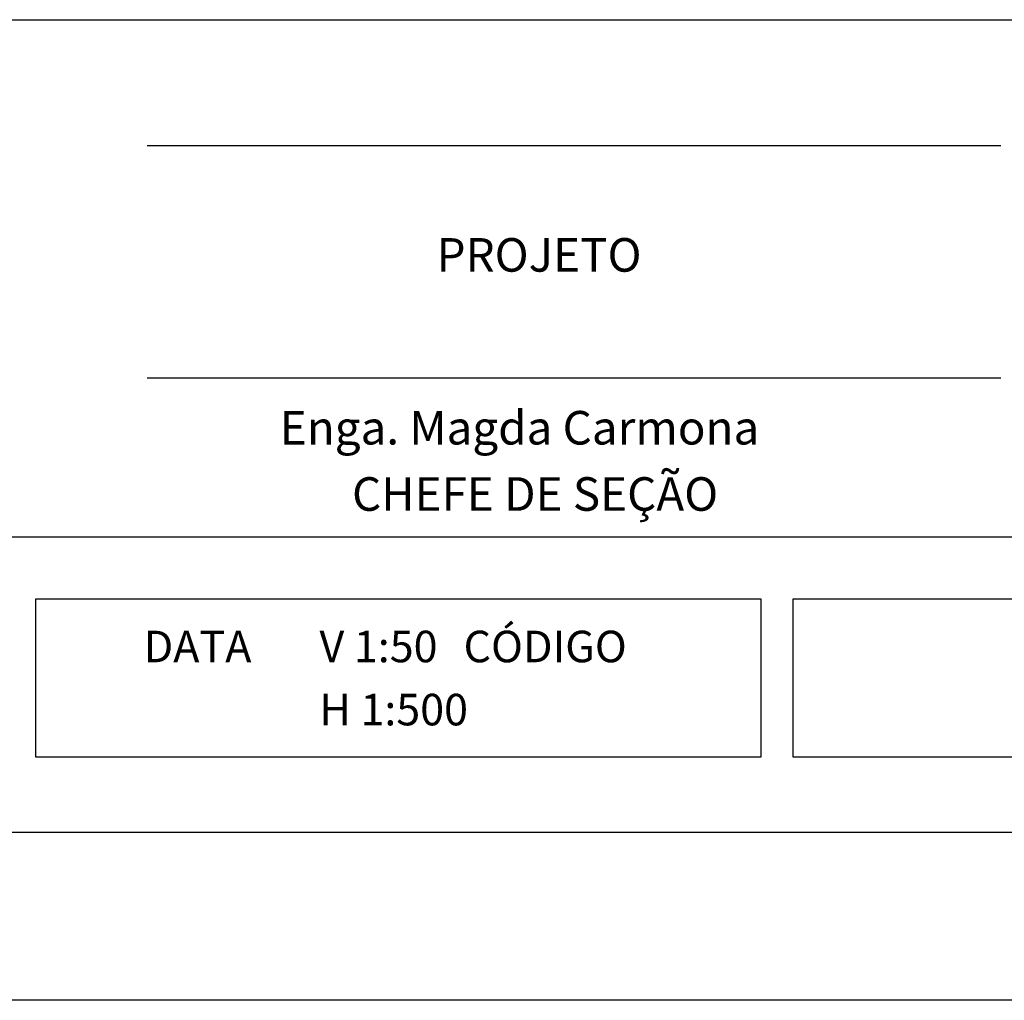
# Model space of a CAD drawing. Extents: x 21 to 476, y 342 to 568.
# Drawn here: x 325 to 355, y 342 to 371 of the extents above; entities that cross this region are included whole.
import ezdxf

# ---------------------------------------------------------------- set-up
doc = ezdxf.new("R2010")
doc.units = 0
doc.header["$MEASUREMENT"] = 0
doc.layers.get('0').update_dxf_attribs({"linetype": 'CONTINUOUS'})
doc.layers.add('FOLHA', color=7, linetype='CONTINUOUS')
doc.layers.add('SELO', color=6, linetype='CONTINUOUS')
doc.styles.add('SIMPLEX', font='simplex.shx', dxfattribs={"height": 1})

msp = doc.modelspace()

# ---------------------------------------------------------------- linework, layer by layer
at = {"color": 5, "linetype": 'CONTINUOUS'}
msp.add_line((398.9754225117645, 346.5292615617759), (33.97542251182267, 346.529261481915), dxfattribs=at)
at = {"layer": 'FOLHA', "color": 7, "linetype": 'CONTINUOUS'}
msp.add_line((403.9754225137435, 341.5292616241745), (21.47542251374352, 341.5292614770256), dxfattribs=at)
at = {"layer": 'SELO', "color": 4, "linetype": 'CONTINUOUS'}
for p, q in [((306.4753927179986, 370.7367279892455), (392.3808708620923, 370.7367279892455)), ((306.4753927179986, 355.3337786160077), (392.3808708620923, 355.3337786160077)), ((347.2656819050749, 353.4774765704892), (325.6479871964398, 353.4774765704892)), ((325.6479871964398, 353.4774765704892), (325.6479871964398, 348.7779777205683)), ((347.2656819050749, 348.7779777205683), (347.2656819050749, 353.4774765704892)), ((369.8232763835545, 353.4774765704892), (348.2055816749776, 353.4774765704892)), ((348.2055816749776, 353.4774765704892), (348.2055816749776, 348.7779777205683)), ((325.6479871964398, 348.7779777205683), (347.2656819050749, 348.7779777205683)), ((348.2055816749776, 348.7779777205683), (369.8232763835545, 348.7779777205683))]:
    msp.add_line(p, q, dxfattribs=at)
at = {"layer": 'SELO', "color": 7, "linetype": 'CONTINUOUS'}
for p, q in [((354.4010869870103, 366.9786469428468), (328.9778052769684, 366.9786469428468)), ((354.4010869870103, 360.057104747942), (328.9778052769684, 360.057104747942))]:
    msp.add_line(p, q, dxfattribs=at)

# ---------------------------------------------------------------- texts
at = {"layer": 'SELO', "color": 7, "linetype": 'CONTINUOUS', "style": 'SIMPLEX'}
for s, height, p in [('PROJETO', 1, (337.5951538283693, 363.2312695849355)), ('Enga. Magda Carmona', 1, (332.9264915907256, 358.0833152308728)), ('CHEFE DE SEÇÃO                     ', 1, (335.0770575349884, 356.1095257140364)), ('DESENHO               ESCALAS                   DATA                      CÓDIGO', 0.9398997699387935, (307.7784454078496, 351.5976770305674)), ('V 1:50', 0.9398997699387935, (334.1070851259133, 351.5976770305674)), ('H 1:500', 0.9398997699387935, (334.1070851259133, 349.7178774904128))]:
    msp.add_text(s, height=height, dxfattribs=at).set_placement(p)

doc.saveas('drawing.dxf')
